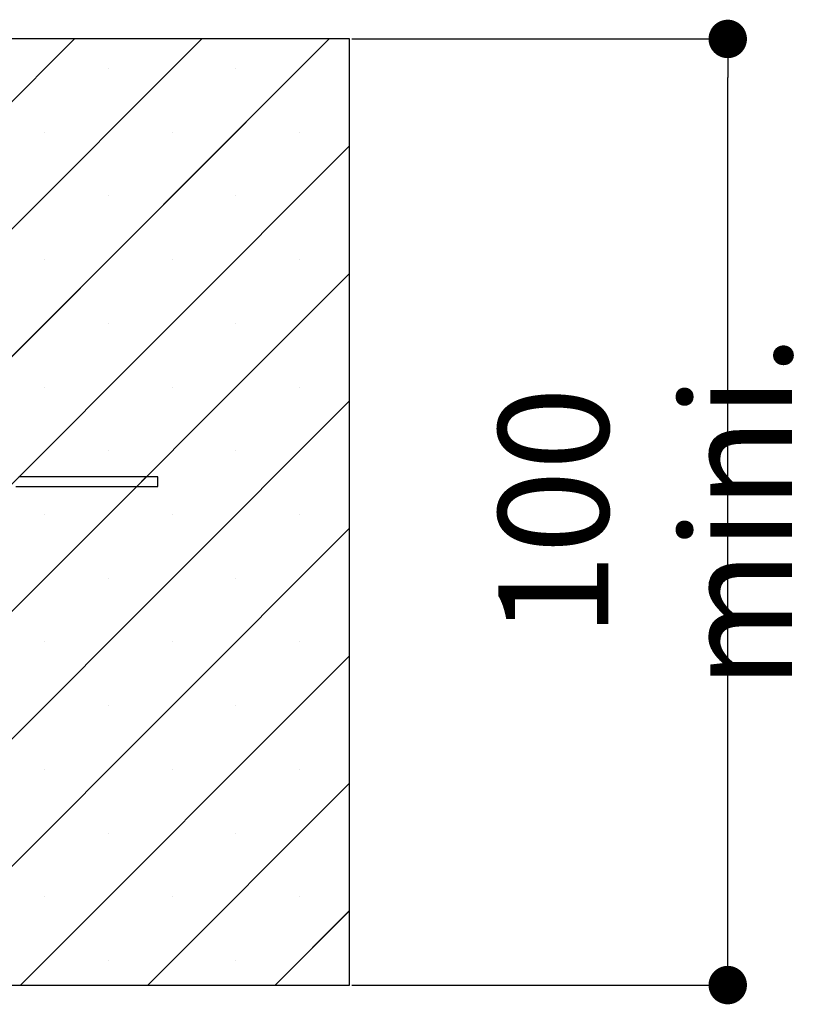
# Paper-space layout 'Feuille 1' of a CAD drawing. Extents: x 130 to 335, y 16 to 309.
# Drawn here: x 314 to 335, y 60 to 86 of the extents above; entities that cross this region are included whole.
import ezdxf

# ---------------------------------------------------------------- set-up
doc = ezdxf.new("R2010")
doc.units = 0
doc.header["$PDSIZE"] = -1
doc.linetypes.add('SLD-CONTINUE', pattern=[0])
doc.layers.get('0').update_dxf_attribs({"linetype": 'CONTINUOUS'})
doc.layers.get('Defpoints').update_dxf_attribs({"linetype": 'CONTINUOUS'})
doc.layers.add('FORMAT', color=7, linetype='SLD-CONTINUE')
doc.styles.add('SLDTEXTSTYLE0', font='TXT', dxfattribs={"width": 0.75})
doc.dimstyles.new('SLDDIMSTYLE1', dxfattribs={"dimtxt": 2.910417, "dimasz": 1.016, "dimexe": 0, "dimexo": 0.0625, "dimgap": 0.727604, "dimtad": 1, "dimlfac": 4, "dimrnd": 1e-09, "dimzin": 12, "dimdsep": 46, "dimtxsty": 'SLDTEXTSTYLE0', "dimblk1": 'DOT', "dimblk2": 'DOT', "dimsah": 1, "dimcen": 0.09, "dimadec": 0, "dimazin": 0, "dimtfac": 1, "dimtofl": 0, "dimtmove": 0, "dimatfit": 3, "dimldrblk": 'DOT', "dimfxl": 1, "dimtolj": 1, "dimtzin": 12, "dimarcsym": 0})

# ---------------------------------------------------------------- blocks, each defined once
blk = doc.blocks.new('_DOT')
at = {"color": 0, "linetype": 'ByBlock'}
blk.add_line((-0.5, 0), (-1, 0), dxfattribs=at)
at = {"color": 0, "linetype": 'ByBlock', "const_width": 0.5}
blk.add_lwpolyline([(-0.25, 0, 1), (0.25, 0, 1)], format="xyb", close=True, dxfattribs=at)
blk = doc.blocks.new('*D66')
at = {"layer": 'Defpoints', "color": 0}
for p in [(322.495, 85.146), (332.495, 85.146), (322.495, 60.146)]:
    blk.add_point(p, dxfattribs=at)
at = {"layer": 'FORMAT', "color": 0, "lineweight": -2}
for p, q in [((322.558, 85.146), (332.495, 85.146)), ((332.495, 61.162), (332.495, 84.13)), ((322.558, 60.146), (332.495, 60.146))]:
    blk.add_line(p, q, dxfattribs=at)
at = {"layer": 'FORMAT', "color": 0, "lineweight": -2, "xscale": 1.016, "yscale": 1.016, "zscale": 1.016}
for p, rotation in [((332.495, 85.146), 90.00000000000027), ((332.495, 60.146), 270.0000000000002)]:
    blk.add_blockref('_DOT', p, dxfattribs=dict(at, rotation=rotation))
at = {"layer": 'FORMAT', "color": 0, "insert": (330.312, 72.646), "char_height": 2.91042, "attachment_point": 5, "rotation": 90, "style": 'SLDTEXTSTYLE0'}
blk.add_mtext('\\A1;100 mini.', dxfattribs=at)
blk = doc.blocks.new('SW_HATCH_0')
at = {"color": 0, "linetype": 'SLD-CONTINUE'}
for p, q in [((15.906, 15.625), (8.18, 7.9)), ((19.273, 15.625), (8.18, 4.532)), ((22.641, 15.625), (8.18, 1.165)), ((16.81, 14.845), (16.81, 14.845)), ((20.177, 14.845), (20.177, 14.845)), ((15.126, 13.162), (15.126, 13.162)), ((18.494, 13.162), (18.494, 13.162)), ((21.861, 13.162), (21.861, 13.162)), ((23.18, 12.797), (8.18, -2.203)), ((16.81, 11.478), (16.81, 11.478)), ((20.177, 11.478), (20.177, 11.478)), ((15.126, 9.794), (15.126, 9.794)), ((18.494, 9.794), (18.494, 9.794)), ((21.861, 9.794), (21.861, 9.794)), ((23.18, 9.429), (8.68, -5.071)), ((16.81, 8.11), (16.81, 8.11)), ((20.177, 8.11), (20.177, 8.11)), ((15.126, 6.426), (15.126, 6.426)), ((18.494, 6.426), (18.494, 6.426)), ((21.861, 6.426), (21.861, 6.426)), ((23.18, 6.062), (8.68, -8.438)), ((16.81, 4.743), (16.81, 4.743)), ((20.177, 4.743), (20.177, 4.743)), ((17.803, 4.052), (17.553, 3.802)), ((15.126, 3.059), (15.126, 3.059)), ((18.494, 3.059), (18.494, 3.059)), ((21.861, 3.059), (21.861, 3.059)), ((23.18, 2.694), (11.111, -9.375)), ((16.81, 1.375), (16.81, 1.375)), ((20.177, 1.375), (20.177, 1.375)), ((15.126, -0.309), (15.126, -0.309)), ((18.494, -0.309), (18.494, -0.309)), ((21.861, -0.309), (21.861, -0.309)), ((23.18, -0.673), (14.479, -9.375)), ((16.81, -1.993), (16.81, -1.993)), ((20.177, -1.993), (20.177, -1.993)), ((15.126, -3.676), (15.126, -3.676)), ((18.494, -3.676), (18.494, -3.676)), ((21.861, -3.676), (21.861, -3.676)), ((23.18, -4.041), (17.846, -9.375)), ((16.81, -5.36), (16.81, -5.36)), ((20.177, -5.36), (20.177, -5.36)), ((15.126, -7.044), (15.126, -7.044)), ((18.494, -7.044), (18.494, -7.044)), ((21.861, -7.044), (21.861, -7.044)), ((23.18, -7.409), (21.214, -9.375)), ((16.81, -8.728), (16.81, -8.728)), ((20.177, -8.728), (20.177, -8.728))]:
    blk.add_line(p, q, dxfattribs=at)

psp = doc.layouts.new('Feuille 1')

# ---------------------------------------------------------------- linework, layer by layer
at = {"color": 7, "linetype": 'SLD-CONTINUE'}
for p, q in [((315.22028, 85.14644), (307.49508, 77.42125)), ((318.58786, 85.14644), (307.49508, 74.05366)), ((321.95547, 85.14644), (307.49508, 70.68606)), ((315.22028, 85.14644), (307.49508, 77.42125)), ((318.58786, 85.14644), (307.49508, 74.05366)), ((321.95547, 85.14644), (307.49508, 70.68606)), ((315.22028, 85.14644), (307.49508, 77.42125)), ((318.58786, 85.14644), (307.49508, 74.05366)), ((321.95547, 85.14644), (307.49508, 70.68606)), ((315.22028, 85.14644), (307.49508, 77.42125)), ((318.58786, 85.14644), (307.49508, 74.05366)), ((321.95547, 85.14644), (307.49508, 70.68606)), ((322.49508, 85.14644), (307.99509, 85.14644)), ((322.49508, 60.14644), (322.49508, 85.14644)), ((322.49508, 82.31846), (307.49508, 67.31846)), ((322.49508, 82.31846), (307.49508, 67.31846)), ((322.49508, 82.31846), (307.49508, 67.31846)), ((322.49508, 82.31846), (307.49508, 67.31846)), ((322.49508, 78.95087), (307.99509, 64.45087)), ((322.49508, 78.95087), (307.99509, 64.45087)), ((322.49508, 78.95087), (307.99509, 64.45087)), ((322.49508, 78.95087), (307.99509, 64.45087)), ((322.49508, 75.58327), (307.99509, 61.08327)), ((322.49508, 75.58327), (307.99509, 61.08327)), ((322.49508, 75.58327), (307.99509, 61.08327)), ((322.49508, 75.58327), (307.99509, 61.08327)), ((317.42186, 73.57321), (313.74509, 73.57321)), ((317.11743, 73.57321), (316.86743, 73.32321)), ((317.11743, 73.57321), (316.86743, 73.32321)), ((317.11743, 73.57321), (316.86743, 73.32321)), ((317.11743, 73.57321), (316.86743, 73.32321)), ((317.42186, 73.32321), (317.42186, 73.57321)), ((313.67187, 73.32321), (317.42186, 73.32321)), ((322.49508, 72.21568), (310.42584, 60.14644)), ((322.49508, 72.21568), (310.42584, 60.14644)), ((322.49508, 72.21568), (310.42584, 60.14644)), ((322.49508, 72.21568), (310.42584, 60.14644)), ((322.49508, 68.84808), (313.79344, 60.14644)), ((322.49508, 68.84808), (313.79344, 60.14644)), ((322.49508, 68.84808), (313.79344, 60.14644)), ((322.49508, 68.84808), (313.79344, 60.14644)), ((322.49508, 65.48048), (317.16105, 60.14644)), ((322.49508, 65.48048), (317.16105, 60.14644)), ((322.49508, 65.48048), (317.16105, 60.14644)), ((322.49508, 65.48048), (317.16105, 60.14644)), ((322.49508, 62.11289), (320.52864, 60.14644)), ((322.49508, 62.11289), (320.52864, 60.14644)), ((322.49508, 62.11289), (320.52864, 60.14644)), ((322.49508, 62.11289), (320.52864, 60.14644)), ((307.99509, 60.14644), (322.49508, 60.14644))]:
    psp.add_line(p, q, dxfattribs=at)

# ---------------------------------------------------------------- block references
psp.add_blockref('SW_HATCH_0', (299.31464, 69.52144), dxfattribs=at)

# ---------------------------------------------------------------- dimensions: what is measured, and where the dimension line sits
at = {"layer": 'FORMAT'}
dim = psp.add_linear_dim(base=(332.49508, 85.14644), p1=(322.49508, 60.14644), p2=(322.49508, 85.14644), angle=90, text='<> mini.', dimstyle='SLDDIMSTYLE1', dxfattribs=at)
dim.commit()
dim.dimension.update_dxf_attribs({"geometry": '*D66', "text_midpoint": (332.49508, 72.64644), "dimtype": 160})

doc.saveas('drawing.dxf')
